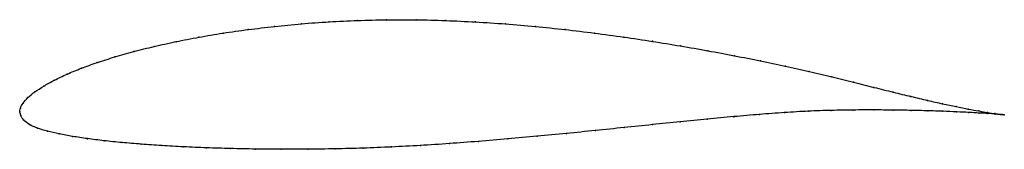
# Model space of a CAD drawing. Units: metres. Extents: x 0 to 1, y -0.04 to 0.09.
import ezdxf

# ---------------------------------------------------------------- set-up
doc = ezdxf.new("R2010")
doc.units = ezdxf.units.M

msp = doc.modelspace()

# ---------------------------------------------------------------- linework, layer by layer
at = {"color": 1}
msp.add_open_spline([(1.0006, -0.003), (0.9986, -0.0028), (0.9938, -0.0022), (0.984, -0.0007), (0.9749, 0.0008), (0.9642, 0.0028), (0.9519, 0.0052), (0.9381, 0.0082), (0.9227, 0.0116), (0.906, 0.0156), (0.8878, 0.02), (0.8683, 0.0249), (0.8476, 0.0301), (0.8256, 0.0356), (0.8025, 0.0412), (0.7782, 0.0466), (0.7529, 0.0519), (0.7266, 0.0571), (0.6995, 0.0622), (0.6716, 0.0671), (0.643, 0.0718), (0.6139, 0.0762), (0.5843, 0.0802), (0.5543, 0.0838), (0.5241, 0.087), (0.4937, 0.0896), (0.4632, 0.0916), (0.4328, 0.093), (0.4026, 0.0938), (0.3728, 0.0938), (0.3433, 0.0931), (0.3144, 0.0917), (0.2861, 0.0897), (0.2587, 0.087), (0.2321, 0.0838), (0.2064, 0.0802), (0.1819, 0.076), (0.1585, 0.0715), (0.1364, 0.0666), (0.1157, 0.0614), (0.0964, 0.0559), (0.0786, 0.0502), (0.0624, 0.0444), (0.0478, 0.0384), (0.035, 0.0323), (0.0241, 0.0262), (0.0149, 0.0203), (0.0078, 0.0145), (0.0029, 0.0088), (0.0003, 0.0039), (0, -0.0013), (-0.0001, 0.0013), (0.0006, -0.0038), (0.0035, -0.0083), (0.0093, -0.013), (0.0175, -0.0167), (0.0278, -0.0197), (0.0398, -0.0225), (0.0534, -0.025), (0.0687, -0.0273), (0.0854, -0.0294), (0.1037, -0.0313), (0.1233, -0.0329), (0.1442, -0.0344), (0.1664, -0.0356), (0.1897, -0.0366), (0.2141, -0.0374), (0.2394, -0.0379), (0.2657, -0.0381), (0.2928, -0.0381), (0.3205, -0.0377), (0.3489, -0.037), (0.3778, -0.0358), (0.407, -0.0343), (0.4366, -0.0323), (0.4663, -0.0301), (0.4961, -0.0276), (0.5259, -0.0248), (0.5556, -0.022), (0.5851, -0.019), (0.6142, -0.016), (0.643, -0.013), (0.6712, -0.0101), (0.6988, -0.0074), (0.7258, -0.0048), (0.7519, -0.0026), (0.7773, -0.0007), (0.8016, 0.0008), (0.8249, 0.0015), (0.8471, 0.0019), (0.8681, 0.002), (0.8878, 0.0018), (0.9061, 0.0015), (0.923, 0.0011), (0.9384, 0.0006), (0.9523, 0), (0.9646, -0.0006), (0.9752, -0.0012), (0.9842, -0.0017), (0.9939, -0.0024), (0.9986, -0.0028), (1.0006, -0.003)], degree=3, knots=[0, 0, 0, 0, 0.019802, 0.029703, 0.039604, 0.049505, 0.059406, 0.069307, 0.079208, 0.089109, 0.09901, 0.108911, 0.118812, 0.128713, 0.138614, 0.148515, 0.158416, 0.168317, 0.178218, 0.188119, 0.19802, 0.207921, 0.217822, 0.227723, 0.237624, 0.247525, 0.257426, 0.267327, 0.277228, 0.287129, 0.29703, 0.306931, 0.316832, 0.326733, 0.336634, 0.346535, 0.356436, 0.366337, 0.376238, 0.386139, 0.39604, 0.405941, 0.415842, 0.425743, 0.435644, 0.445545, 0.455446, 0.465347, 0.475248, 0.485149, 0.49505, 0.50495, 0.514851, 0.524752, 0.534653, 0.544554, 0.554455, 0.564356, 0.574257, 0.584158, 0.594059, 0.60396, 0.613861, 0.623762, 0.633663, 0.643564, 0.653465, 0.663366, 0.673267, 0.683168, 0.693069, 0.70297, 0.712871, 0.722772, 0.732673, 0.742574, 0.752475, 0.762376, 0.772277, 0.782178, 0.792079, 0.80198, 0.811881, 0.821782, 0.831683, 0.841584, 0.851485, 0.861386, 0.871287, 0.881188, 0.891089, 0.90099, 0.910891, 0.920792, 0.930693, 0.940594, 0.950495, 0.960396, 0.970297, 0.980198, 1, 1, 1, 1], dxfattribs=at)
for p in [(0.3145, 0.0916), (0.3434, 0.093), (0.3728, 0.0937), (0.4027, 0.0937), (0.4329, 0.0929), (0.4632, 0.0915), (0.2066, 0.0801), (0.2322, 0.0838), (0.2588, 0.0869), (0.2863, 0.0896), (0.4937, 0.0895), (0.524, 0.0869), (0.5543, 0.0837), (0.5842, 0.0801), (0.1588, 0.0714), (0.1821, 0.076), (0.6138, 0.0761), (0.6429, 0.0718), (0.1159, 0.0613), (0.1367, 0.0665), (0.6715, 0.0671), (0.6994, 0.0622), (0.0788, 0.0502), (0.0966, 0.0559), (0.7265, 0.0571), (0.7527, 0.0519), (0.0626, 0.0444), (0.778, 0.0466), (0.8023, 0.0412), (0.0353, 0.0323), (0.0481, 0.0384), (0.8254, 0.0356), (0.8474, 0.0301), (0.0152, 0.0203), (0.0244, 0.0263), (0.8681, 0.0249), (0.8876, 0.0201), (0.0082, 0.0145), (0.9057, 0.0156), (0.9225, 0.0117), (0, 0), (0, 0), (0.0007, 0.0039), (0.0033, 0.0089), (0.8014, 0.0007), (0.8247, 0.0014), (0.8469, 0.0018), (0.8679, 0.0019), (0.8876, 0.0018), (0.9059, 0.0015), (0.9228, 0.0011), (0.9378, 0.0082), (0.9382, 0.0006), (0.9517, 0.0053), (0.952, 0), (0.964, 0.0029), (0.9747, 0.0009), (0.0009, -0.0037), (0.004, -0.0084), (0.6987, -0.0074), (0.7256, -0.0049), (0.7518, -0.0026), (0.7771, -0.0008), (0.9643, -0.0006), (0.9749, -0.0012), (0.9837, -0.0007), (0.9839, -0.0017), (0.9911, -0.0018), (0.9912, -0.0023), (0.9967, -0.0026), (0.9968, -0.0027), (1.0006, -0.003), (1.0006, -0.003), (0.0097, -0.0129), (0.0179, -0.0166), (0.0281, -0.0197), (0.585, -0.019), (0.6142, -0.016), (0.6429, -0.013), (0.6711, -0.0101), (0.0401, -0.0224), (0.0537, -0.025), (0.0689, -0.0273), (0.0857, -0.0294), (0.4961, -0.0275), (0.5259, -0.0248), (0.5556, -0.0219), (0.1039, -0.0312), (0.1235, -0.0329), (0.1444, -0.0343), (0.1666, -0.0356), (0.1899, -0.0366), (0.2142, -0.0374), (0.2396, -0.0379), (0.2658, -0.0381), (0.2929, -0.038), (0.3206, -0.0376), (0.349, -0.0369), (0.3778, -0.0357), (0.4071, -0.0342), (0.4366, -0.0323), (0.4663, -0.03)]:
    msp.add_point(p)

doc.saveas('drawing.dxf')
